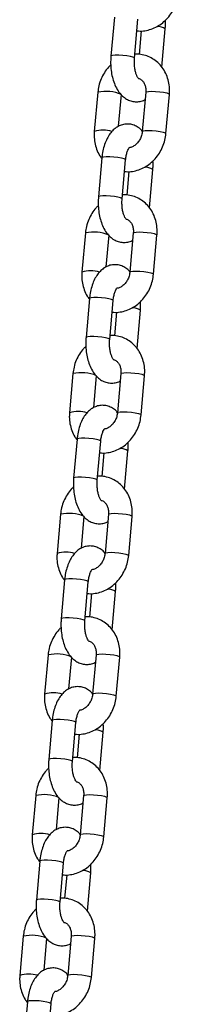
# Model space of a CAD drawing. Units: millimetres. Extents: x 0 to 4208, y 0 to 2976.
# Drawn here: x 1468 to 1476, y 1091 to 1140 of the extents above; entities that cross this region are included whole.
import ezdxf

# ---------------------------------------------------------------- set-up
doc = ezdxf.new("R2010")
doc.units = ezdxf.units.MM
doc.header["$LTSCALE"] = 100

msp = doc.modelspace()

# ---------------------------------------------------------------- linework, layer by layer
at = {"color": 7, "linetype": 'Continuous', "lineweight": 25}
for p, q in [((1472.9140245, 1140.4049309), (1472.73959, 1138.4355933)), ((1473.9349102, 1138.3297176), (1474.1093447, 1140.2990551)), ((1474.2745454, 1139.7131233), (1474.1695435, 1138.5276689)), ((1475.3166134, 1137.877055), (1475.487881, 1139.8106386)), ((1472.076875, 1136.615915), (1471.9024405, 1134.6465774)), ((1473.1302553, 1134.9075603), (1473.2721952, 1136.5100392)), ((1474.5017461, 1136.615915), (1474.3273117, 1134.6465774)), ((1475.5226318, 1134.5407017), (1475.6970663, 1136.5100392)), ((1472.2860604, 1133.3153156), (1472.1116259, 1131.3459781)), ((1473.3069461, 1131.2401023), (1473.4813805, 1133.2094399)), ((1473.6465813, 1132.6235081), (1473.5415794, 1131.4380536)), ((1474.6886493, 1130.7874397), (1474.8599168, 1132.7210234)), ((1471.4489109, 1129.5262997), (1471.2744764, 1127.5569622)), ((1473.873782, 1129.5262997), (1473.6993475, 1127.5569622)), ((1472.5022911, 1127.817945), (1472.6442311, 1129.420424)), ((1474.8946677, 1127.4510864), (1475.0691022, 1129.420424)), ((1471.6580962, 1126.2257004), (1471.4836617, 1124.2563628)), ((1472.6789819, 1124.1504871), (1472.8534164, 1126.1198247)), ((1474.0606851, 1123.6978245), (1474.2319527, 1125.6314081)), ((1473.0186171, 1125.5338929), (1472.9136152, 1124.3484384)), ((1470.8209467, 1122.4366845), (1470.6465123, 1120.4673469)), ((1471.874327, 1120.7283298), (1472.0162669, 1122.3308088)), ((1473.2458179, 1122.4366845), (1473.0713834, 1120.4673469)), ((1474.2667036, 1120.3614712), (1474.4411381, 1122.3308088)), ((1471.0301321, 1119.1360852), (1470.8556976, 1117.1667476)), ((1472.0510178, 1117.0608719), (1472.2254523, 1119.0302094)), ((1472.390653, 1118.4442776), (1472.2856511, 1117.2588232)), ((1473.432721, 1116.6082093), (1473.6039886, 1118.5417929)), ((1470.1929826, 1115.3470693), (1470.0185481, 1113.3777317)), ((1471.2463629, 1113.6387146), (1471.3883028, 1115.2411935)), ((1472.6178537, 1115.3470693), (1472.4434193, 1113.3777317)), ((1473.6387394, 1113.271856), (1473.8131739, 1115.2411935)), ((1470.402168, 1112.0464699), (1470.2277335, 1110.0771324)), ((1471.4230537, 1109.9712566), (1471.5974881, 1111.9405942)), ((1471.7626889, 1111.3546624), (1471.657687, 1110.1692079)), ((1472.8047569, 1109.518594), (1472.9760244, 1111.4521776)), ((1469.5650185, 1108.257454), (1469.390584, 1106.2881165)), ((1471.9898896, 1108.257454), (1471.8154551, 1106.2881165)), ((1470.6183988, 1106.5490993), (1470.7603387, 1108.1515783)), ((1473.0107753, 1106.1822407), (1473.1852098, 1108.1515783)), ((1469.7742038, 1104.9568547), (1469.5997694, 1102.9875171)), ((1470.7950895, 1102.8816414), (1470.969524, 1104.850979)), ((1471.1347247, 1104.2650471), (1471.0297229, 1103.0795927)), ((1472.1767927, 1102.4289788), (1472.3480603, 1104.3625624)), ((1468.9370544, 1101.1678388), (1468.7626199, 1099.1985012)), ((1469.9904346, 1099.4594841), (1470.1323745, 1101.0619631)), ((1471.3619255, 1101.1678388), (1471.187491, 1099.1985012)), ((1472.3828112, 1099.0926255), (1472.5572457, 1101.0619631)), ((1469.1462397, 1097.8672394), (1468.9718052, 1095.8979019)), ((1470.1671254, 1095.7920261), (1470.3415599, 1097.7613637)), ((1471.5488286, 1095.3393636), (1471.7200962, 1097.2729472)), ((1470.5067606, 1097.1754319), (1470.4017587, 1095.9899774)), ((1468.3090902, 1094.0782236), (1468.1346557, 1092.108886)), ((1469.3624705, 1092.3698688), (1469.5044104, 1093.9723478)), ((1470.7339614, 1094.0782236), (1470.5595269, 1092.108886)), ((1471.7548471, 1092.0030103), (1471.9292815, 1093.9723478)), ((1468.5182756, 1090.7776242), (1468.3438411, 1088.8082866)), ((1469.5391613, 1088.7024109), (1469.7135958, 1090.6717485))]:
    msp.add_line(p, q, dxfattribs=at)
at = {"color": 8, "linetype": 'Continuous', "lineweight": 25, "flags": 128}
for points in [[(1473.9349102, 1138.3297176), (1473.9265617, 1138.3468594), (1473.8568653, 1138.3826554), (1473.7244957, 1138.4184515), (1473.5454186, 1138.44993), (1473.3412333, 1138.4732943), (1473.1365675, 1138.4857261), (1472.956107, 1138.4857261), (1472.821618, 1138.4732943), (1472.7493219, 1138.44993), (1472.7395926, 1138.4356222)], [(1474.5017461, 1136.615915), (1474.539114, 1136.6431518), (1474.6441015, 1136.661326), (1474.8040056, 1136.6676378), (1474.9995393, 1136.661326), (1475.2071184, 1136.6431518), (1475.4017059, 1136.6153075), (1475.5598316, 1136.5811512), (1475.6624231, 1136.544803), (1475.6971065, 1136.5106468), (1475.6970663, 1136.5100392)], [(1474.3273117, 1134.6465774), (1474.3646795, 1134.6738143), (1474.4696671, 1134.6919884), (1474.6295711, 1134.6983002), (1474.8251048, 1134.6919884), (1475.032684, 1134.6738143), (1475.2272714, 1134.6459699), (1475.3853971, 1134.6118137), (1475.4879886, 1134.5754654), (1475.5226721, 1134.5413092), (1475.5226343, 1134.54073)], [(1473.4813805, 1133.2094399), (1473.473032, 1133.2265817), (1473.4033357, 1133.2623778), (1473.2709661, 1133.2981738), (1473.0918889, 1133.3296524), (1472.8877036, 1133.3530166), (1472.6830378, 1133.3654484), (1472.5025774, 1133.3654484), (1472.3680884, 1133.3530166), (1472.2957922, 1133.3296524), (1472.2860604, 1133.3153156)], [(1473.3069461, 1131.2401023), (1473.2985975, 1131.2572441), (1473.2289012, 1131.2930402), (1473.0965316, 1131.3288363), (1472.9174545, 1131.3603148), (1472.7132691, 1131.383679), (1472.5086034, 1131.3961109), (1472.3281429, 1131.3961109), (1472.1936539, 1131.383679), (1472.1213577, 1131.3603148), (1472.1116285, 1131.346007)], [(1473.873782, 1129.5262997), (1473.9111498, 1129.5535366), (1474.0161374, 1129.5717107), (1474.1760415, 1129.5780226), (1474.3715752, 1129.5717107), (1474.5791543, 1129.5535366), (1474.7737418, 1129.5256922), (1474.9318674, 1129.491536), (1475.034459, 1129.4551877), (1475.0691424, 1129.4210315), (1475.0691022, 1129.420424)], [(1473.6993475, 1127.5569622), (1473.7367154, 1127.584199), (1473.8417029, 1127.6023732), (1474.001607, 1127.608685), (1474.1971407, 1127.6023732), (1474.4047198, 1127.584199), (1474.5993073, 1127.5563547), (1474.7574329, 1127.5221984), (1474.8600245, 1127.4858502), (1474.8947079, 1127.451694), (1474.8946702, 1127.4511147)], [(1472.8534164, 1126.1198247), (1472.8450679, 1126.1369665), (1472.7753716, 1126.1727625), (1472.643002, 1126.2085586), (1472.4639248, 1126.2400371), (1472.2597395, 1126.2634013), (1472.0550737, 1126.2758332), (1471.8746132, 1126.2758332), (1471.7401242, 1126.2634013), (1471.6678281, 1126.2400371), (1471.6580962, 1126.2257004)], [(1472.6789819, 1124.1504871), (1472.6706334, 1124.1676289), (1472.6009371, 1124.203425), (1472.4685675, 1124.239221), (1472.2894903, 1124.2706996), (1472.085305, 1124.2940638), (1471.8806392, 1124.3064956), (1471.7001788, 1124.3064956), (1471.5656898, 1124.2940638), (1471.4933936, 1124.2706996), (1471.4836643, 1124.2563918)], [(1473.2458179, 1122.4366845), (1473.2831857, 1122.4639214), (1473.3881733, 1122.4820955), (1473.5480773, 1122.4884073), (1473.743611, 1122.4820955), (1473.9511902, 1122.4639214), (1474.1457776, 1122.436077), (1474.3039033, 1122.4019208), (1474.4064949, 1122.3655725), (1474.4411783, 1122.3314163), (1474.4411381, 1122.3308088)], [(1473.0713834, 1120.4673469), (1473.1087512, 1120.4945838), (1473.2137388, 1120.5127579), (1473.3736428, 1120.5190698), (1473.5691766, 1120.5127579), (1473.7767557, 1120.4945838), (1473.9713432, 1120.4667394), (1474.1294688, 1120.4325832), (1474.2320604, 1120.3962349), (1474.2667438, 1120.3620787), (1474.266706, 1120.3614995)], [(1472.2254523, 1119.0302094), (1472.2171038, 1119.0473512), (1472.1474074, 1119.0831473), (1472.0150378, 1119.1189434), (1471.8359607, 1119.1504219), (1471.6317754, 1119.1737861), (1471.4271096, 1119.1862179), (1471.2466491, 1119.1862179), (1471.1121601, 1119.1737861), (1471.0398639, 1119.1504219), (1471.0301321, 1119.1360852)], [(1472.0510178, 1117.0608719), (1472.0426693, 1117.0780137), (1471.9729729, 1117.1138097), (1471.8406033, 1117.1496058), (1471.6615262, 1117.1810843), (1471.4573409, 1117.2044485), (1471.2526751, 1117.2168804), (1471.0722146, 1117.2168804), (1470.9377256, 1117.2044485), (1470.8654295, 1117.1810843), (1470.8557002, 1117.1667765)], [(1472.6178537, 1115.3470693), (1472.6552216, 1115.3743061), (1472.7602092, 1115.3924803), (1472.9201132, 1115.3987921), (1473.1156469, 1115.3924803), (1473.3232261, 1115.3743061), (1473.5178135, 1115.3464617), (1473.6759392, 1115.3123055), (1473.7785307, 1115.2759573), (1473.8132141, 1115.2418011), (1473.8131739, 1115.2411935)], [(1472.4434193, 1113.3777317), (1472.4807871, 1113.4049686), (1472.5857747, 1113.4231427), (1472.7456787, 1113.4294545), (1472.9412124, 1113.4231427), (1473.1487916, 1113.4049686), (1473.343379, 1113.3771242), (1473.5015047, 1113.342968), (1473.6040963, 1113.3066197), (1473.6387797, 1113.2724635), (1473.6387419, 1113.2718843)], [(1471.5974881, 1111.9405942), (1471.5891396, 1111.957736), (1471.5194433, 1111.9935321), (1471.3870737, 1112.0293281), (1471.2079966, 1112.0608066), (1471.0038112, 1112.0841709), (1470.7991455, 1112.0966027), (1470.618685, 1112.0966027), (1470.484196, 1112.0841709), (1470.4118998, 1112.0608066), (1470.402168, 1112.0464699)], [(1471.4230537, 1109.9712566), (1471.4147051, 1109.9883984), (1471.3450088, 1110.0241945), (1471.2126392, 1110.0599906), (1471.0335621, 1110.0914691), (1470.8293767, 1110.1148333), (1470.624711, 1110.1272651), (1470.4442505, 1110.1272651), (1470.3097615, 1110.1148333), (1470.2374653, 1110.0914691), (1470.2277361, 1110.0771613)], [(1471.9898896, 1108.257454), (1472.0272574, 1108.2846909), (1472.132245, 1108.302865), (1472.2921491, 1108.3091769), (1472.4876828, 1108.302865), (1472.6952619, 1108.2846909), (1472.8898494, 1108.2568465), (1473.047975, 1108.2226903), (1473.1505666, 1108.186342), (1473.18525, 1108.1521858), (1473.1852098, 1108.1515783)], [(1471.8154551, 1106.2881165), (1471.852823, 1106.3153533), (1471.9578105, 1106.3335275), (1472.1177146, 1106.3398393), (1472.3132483, 1106.3335275), (1472.5208274, 1106.3153533), (1472.7154149, 1106.2875089), (1472.8735406, 1106.2533527), (1472.9761321, 1106.2170045), (1473.0108155, 1106.1828483), (1473.0107778, 1106.182269)], [(1470.969524, 1104.850979), (1470.9611755, 1104.8681208), (1470.8914792, 1104.9039168), (1470.7591096, 1104.9397129), (1470.5800324, 1104.9711914), (1470.3758471, 1104.9945556), (1470.1711813, 1105.0069875), (1469.9907208, 1105.0069875), (1469.8562318, 1104.9945556), (1469.7839357, 1104.9711914), (1469.7742038, 1104.9568547)], [(1470.7950895, 1102.8816414), (1470.786741, 1102.8987832), (1470.7170447, 1102.9345793), (1470.5846751, 1102.9703753), (1470.4055979, 1103.0018538), (1470.2014126, 1103.0252181), (1469.9967468, 1103.0376499), (1469.8162864, 1103.0376499), (1469.6817974, 1103.0252181), (1469.6095012, 1103.0018538), (1469.5997719, 1102.9875461)], [(1471.3619255, 1101.1678388), (1471.3992933, 1101.1950757), (1471.5042809, 1101.2132498), (1471.6641849, 1101.2195616), (1471.8597187, 1101.2132498), (1472.0672978, 1101.1950757), (1472.2618853, 1101.1672313), (1472.4200109, 1101.1330751), (1472.5226025, 1101.0967268), (1472.5572859, 1101.0625706), (1472.5572457, 1101.0619631)], [(1471.187491, 1099.1985012), (1471.2248588, 1099.2257381), (1471.3298464, 1099.2439122), (1471.4897505, 1099.250224), (1471.6852842, 1099.2439122), (1471.8928633, 1099.2257381), (1472.0874508, 1099.1978937), (1472.2455764, 1099.1637375), (1472.348168, 1099.1273892), (1472.3828514, 1099.093233), (1472.3828137, 1099.0926538)], [(1470.3415599, 1097.7613637), (1470.3332114, 1097.7785055), (1470.263515, 1097.8143016), (1470.1311454, 1097.8500976), (1469.9520683, 1097.8815762), (1469.747883, 1097.9049404), (1469.5432172, 1097.9173722), (1469.3627567, 1097.9173722), (1469.2282677, 1097.9049404), (1469.1559716, 1097.8815762), (1469.1462397, 1097.8672394)], [(1470.1671254, 1095.7920261), (1470.1587769, 1095.809168), (1470.0890806, 1095.844964), (1469.956711, 1095.8807601), (1469.7776338, 1095.9122386), (1469.5734485, 1095.9356028), (1469.3687827, 1095.9480347), (1469.1883222, 1095.9480347), (1469.0538332, 1095.9356028), (1468.9815371, 1095.9122386), (1468.9718078, 1095.8979308)], [(1470.7339614, 1094.0782236), (1470.7713292, 1094.1054604), (1470.8763168, 1094.1236346), (1471.0362208, 1094.1299464), (1471.2317545, 1094.1236346), (1471.4393337, 1094.1054604), (1471.6339211, 1094.077616), (1471.7920468, 1094.0434598), (1471.8946383, 1094.0071116), (1471.9293218, 1093.9729553), (1471.9292815, 1093.9723478)], [(1470.5595269, 1092.108886), (1470.5968947, 1092.1361229), (1470.7018823, 1092.154297), (1470.8617863, 1092.1606088), (1471.05732, 1092.154297), (1471.2648992, 1092.1361229), (1471.4594866, 1092.1082785), (1471.6176123, 1092.0741223), (1471.7202039, 1092.037774), (1471.7548873, 1092.0036178), (1471.7548495, 1092.0030385)], [(1469.7135958, 1090.6717485), (1469.7052472, 1090.6888903), (1469.6355509, 1090.7246863), (1469.5031813, 1090.7604824), (1469.3241042, 1090.7919609), (1469.1199188, 1090.8153252), (1468.9152531, 1090.827757), (1468.7347926, 1090.827757), (1468.6003036, 1090.8153252), (1468.5280074, 1090.7919609), (1468.5182756, 1090.7776242)]]:
    msp.add_lwpolyline(points, dxfattribs=at)
at = {"color": 8, "linetype": 'Continuous', "lineweight": 25}
for centre, radius, start, end in [((1475.0885578, 1139.2238705), 0.7097575, 55.7628795, 90.76918775), ((1472.5085754, 1134.6897624), 1.9739612, 67.24158655, 102.63247737), ((1472.3501772, 1133.0657057), 1.6430531, 74.24565033, 105.81325697), ((1474.4605937, 1132.1342553), 0.7097575, 55.7628795, 90.76918775), ((1471.8806113, 1127.6001471), 1.9739612, 67.24158655, 102.63247737), ((1471.7222131, 1125.9760905), 1.6430531, 74.24565033, 105.81325697), ((1473.8326296, 1125.04464), 0.7097575, 55.7628795, 90.76918775), ((1471.2526472, 1120.5105319), 1.9739612, 67.24158655, 102.63247737), ((1471.0942489, 1118.8864753), 1.6430531, 74.24565033, 105.81325697), ((1473.2046654, 1117.9550248), 0.7097575, 55.7628795, 90.76918775), ((1470.624683, 1113.4209167), 1.9739612, 67.24158655, 102.63247737), ((1470.4662848, 1111.79686), 1.6430531, 74.24565033, 105.81325697), ((1472.5767013, 1110.8654096), 0.7097575, 55.7628795, 90.76918775), ((1469.9967189, 1106.3313014), 1.9739612, 67.24158655, 102.63247737), ((1469.8383207, 1104.7072448), 1.6430531, 74.24565033, 105.81325697), ((1471.9487372, 1103.7757943), 0.7097575, 55.7628795, 90.76918775), ((1469.3687548, 1099.2416862), 1.9739612, 67.24158655, 102.63247737), ((1469.2103566, 1097.6176295), 1.6430531, 74.24565033, 105.81325697), ((1471.320773, 1096.6861791), 0.7097575, 55.7628795, 90.76918775), ((1468.7407907, 1092.152071), 1.9739612, 67.24158655, 102.63247737), ((1468.5823924, 1090.5280143), 1.6430531, 74.24565033, 105.81325697)]:
    msp.add_arc(centre, radius, start, end, dxfattribs=at)
at = {"color": 7, "linetype": 'Continuous', "lineweight": 25}
for points, knots in [([(1474.0579275, 1139.718563), (1474.0854153, 1139.7140618), (1474.2178685, 1139.692372), (1474.4625038, 1139.7152498), (1474.7792396, 1139.7882743), (1475.0828897, 1139.9246665), (1475.3640479, 1140.1146206), (1475.6144002, 1140.3547339), (1475.8261758, 1140.637696), (1475.9908446, 1140.9552017), (1476.1051268, 1141.2898396), (1476.1357623, 1141.519241), (1476.150596, 1141.6303169)], [0, 0, 0, 0, 0.0276954363, 0.133453675, 0.23957253, 0.3465219777, 0.4545377736, 0.5636207056, 0.673615722, 0.7843215725, 0.895568757, 1, 1, 1, 1]), ([(1475.487881, 1139.8106386), (1475.4927211, 1139.8732408), (1475.5040721, 1140.0200544), (1475.4978123, 1140.1679428), (1475.4942217, 1140.2527707)], [0, 0, 0, 0, 0.42640627011, 1, 1, 1, 1]), ([(1475.6970663, 1136.5100392), (1475.7012518, 1136.5805994), (1475.7125041, 1136.7702937), (1475.6816096, 1137.0772662), (1475.589556, 1137.416688), (1475.439524, 1137.728794), (1475.2378249, 1138.0020215), (1474.9918728, 1138.2263684), (1474.7113005, 1138.3959222), (1474.4065169, 1138.5014612), (1474.1493926, 1138.5476025), (1473.9976293, 1138.5364065), (1473.9529256, 1138.5331086)], [0, 0, 0, 0, 0.067132632, 0.1804798069, 0.2939910425, 0.4070275347, 0.5191321154, 0.6299413049, 0.7393478838, 0.8475714873, 0.9551002959, 1, 1, 1, 1]), ([(1472.7332493, 1137.9934612), (1472.6948644, 1137.9583097), (1472.5708979, 1137.8447854), (1472.4026332, 1137.6069347), (1472.2362658, 1137.2914616), (1472.122428, 1136.9562919), (1472.091736, 1136.7269581), (1472.076875, 1136.615915)], [0, 0, 0, 0, 0.1015713901, 0.3280318821, 0.5559558569, 0.7849943438, 1, 1, 1, 1]), ([(1472.73959, 1138.4355933), (1472.7351211, 1138.3730241), (1472.7223546, 1138.1942799), (1472.7294256, 1137.8947442), (1472.7725949, 1137.5473226), (1472.8537024, 1137.2137328), (1472.9745816, 1136.901311), (1473.130941, 1136.6347518), (1473.3160855, 1136.4236519), (1473.5179253, 1136.2715608), (1473.7380914, 1136.1732512), (1473.976745, 1136.1287195), (1474.2168448, 1136.1503067), (1474.3862211, 1136.1966575), (1474.4610147, 1136.2438583), (1474.4692516, 1136.2490564)], [0, 0, 0, 0, 0.04982368525, 0.14233367473, 0.23535351505, 0.32958679963, 0.42621353749, 0.52634840279, 0.61179379836, 0.6907095859, 0.76546316896, 0.83836295658, 0.91595908677, 0.99074479859, 1, 1, 1, 1]), ([(1474.1360583, 1137.3114842), (1474.1370297, 1137.3106557), (1474.1398665, 1137.3082363), (1474.1012727, 1137.352009), (1474.0479247, 1137.452559), (1473.9925455, 1137.6055385), (1473.9490231, 1137.8012555), (1473.9251838, 1138.0273095), (1473.9253485, 1138.2085744), (1473.933199, 1138.3080375), (1473.9349102, 1138.3297176)], [0, 0, 0, 0, 0.06958865018, 0.20321737666, 0.33949952687, 0.48296755664, 0.63480388488, 0.79306012454, 0.95489318919, 1, 1, 1, 1]), ([(1474.1360583, 1137.3114842), (1474.1513481, 1137.315235), (1474.2133591, 1137.3033212), (1474.3011063, 1137.2372051), (1474.4057614, 1137.1133599), (1474.4770178, 1136.9510871), (1474.5093612, 1136.7788688), (1474.5038516, 1136.6609707), (1474.5017461, 1136.615915)], [0, 0, 0, 0, 0.04619178016, 0.29266004236, 0.49075414103, 0.67806004948, 0.87696807462, 1, 1, 1, 1]), ([(1474.3273117, 1134.6465774), (1474.3106591, 1134.6888269), (1474.2380012, 1134.7745308), (1474.0802104, 1134.8834842), (1473.8616538, 1134.983945), (1473.6231033, 1135.0270613), (1473.3809422, 1135.0092026), (1473.1509243, 1134.9309462), (1472.9463942, 1134.8035559), (1472.7652505, 1134.6306405), (1472.6060383, 1134.4102175), (1472.4714619, 1134.1411034), (1472.3682948, 1133.8300522), (1472.3104043, 1133.5477174), (1472.2920995, 1133.3729684), (1472.2860604, 1133.3153156)], [0, 0, 0, 0, 0.0277538078, 0.1092050014, 0.1863602672, 0.2616021788, 0.3416913171, 0.4188797439, 0.4959972449, 0.5765981534, 0.6635408071, 0.7574382295, 0.855127533, 0.9522039831, 1, 1, 1, 1]), ([(1471.9024405, 1134.6465774), (1471.8982698, 1134.5760296), (1471.887057, 1134.3863686), (1471.9174962, 1134.0790131), (1472.0114288, 1133.7411717), (1472.1339116, 1133.4690115), (1472.243529, 1133.3296187), (1472.2828934, 1133.2795617)], [0, 0, 0, 0, 0.1427246901, 0.3837019904, 0.6250280854, 0.8653448709, 1, 1, 1, 1]), ([(1473.4299633, 1132.6289478), (1473.4574511, 1132.6244465), (1473.5899043, 1132.6027567), (1473.8345397, 1132.6256346), (1474.1512755, 1132.6986591), (1474.4549255, 1132.8350512), (1474.7360838, 1133.0250054), (1474.9864361, 1133.2651186), (1475.1982117, 1133.5480807), (1475.3628805, 1133.8655865), (1475.4771627, 1134.2002243), (1475.5077982, 1134.4296258), (1475.5226318, 1134.5407017)], [0, 0, 0, 0, 0.0276954363, 0.133453675, 0.23957253, 0.3465219777, 0.4545377736, 0.5636207056, 0.673615722, 0.7843215725, 0.895568757, 1, 1, 1, 1]), ([(1474.3273117, 1134.6465774), (1474.3235455, 1134.6146951), (1474.3114576, 1134.5123648), (1474.2586364, 1134.3392742), (1474.1546052, 1134.1486132), (1474.01823, 1133.9920522), (1473.8660075, 1133.8851792), (1473.751444, 1133.8332774), (1473.6972602, 1133.8288325), (1473.6892567, 1133.8281759)], [0, 0, 0, 0, 0.08022946, 0.2575062834, 0.4346806499, 0.6113615762, 0.7885618806, 0.9687683646, 1, 1, 1, 1]), ([(1473.4813805, 1133.2094399), (1473.485549, 1133.2487359), (1473.4977527, 1133.3637807), (1473.5349145, 1133.5379722), (1473.5942042, 1133.7049179), (1473.6512245, 1133.8113333), (1473.6903523, 1133.8511197), (1473.6836978, 1133.8465126), (1473.6820141, 1133.8453469)], [0, 0, 0, 0, 0.1122526428, 0.3286361434, 0.5389113306, 0.740107422, 0.934242672, 1, 1, 1, 1]), ([(1474.8599168, 1132.7210234), (1474.864757, 1132.7836256), (1474.876108, 1132.9304391), (1474.8698482, 1133.0783276), (1474.8662576, 1133.1631555)], [0, 0, 0, 0, 0.42640627011, 1, 1, 1, 1]), ([(1472.1116259, 1131.3459781), (1472.107157, 1131.2834089), (1472.0943905, 1131.1046646), (1472.1014614, 1130.805129), (1472.1446308, 1130.4577073), (1472.2257383, 1130.1241176), (1472.3466175, 1129.8116958), (1472.5029768, 1129.5451365), (1472.6881214, 1129.3340367), (1472.8899612, 1129.1819456), (1473.1101273, 1129.083636), (1473.3487808, 1129.0391043), (1473.5888806, 1129.0606915), (1473.758257, 1129.1070422), (1473.8330506, 1129.154243), (1473.8412874, 1129.1594411)], [0, 0, 0, 0, 0.04982368525, 0.14233367473, 0.23535351505, 0.32958679963, 0.42621353749, 0.52634840279, 0.61179379836, 0.6907095859, 0.76546316896, 0.83836295658, 0.91595908677, 0.99074479859, 1, 1, 1, 1]), ([(1473.5080941, 1130.221869), (1473.5090656, 1130.2210405), (1473.5119024, 1130.2186211), (1473.4733086, 1130.2623938), (1473.4199606, 1130.3629438), (1473.3645814, 1130.5159233), (1473.321059, 1130.7116403), (1473.2972196, 1130.9376942), (1473.2973843, 1131.1189591), (1473.3052349, 1131.2184223), (1473.3069461, 1131.2401023)], [0, 0, 0, 0, 0.06958865018, 0.20321737666, 0.33949952687, 0.48296755664, 0.63480388488, 0.79306012454, 0.95489318919, 1, 1, 1, 1]), ([(1475.0691022, 1129.420424), (1475.0732877, 1129.4909841), (1475.0845399, 1129.6806785), (1475.0536454, 1129.987651), (1474.9615919, 1130.3270727), (1474.8115599, 1130.6391788), (1474.6098608, 1130.9124062), (1474.3639086, 1131.1367532), (1474.0833364, 1131.306307), (1473.7785528, 1131.411846), (1473.5214285, 1131.4579872), (1473.3696652, 1131.4467913), (1473.3249615, 1131.4434933)], [0, 0, 0, 0, 0.067132632, 0.1804798069, 0.2939910425, 0.4070275347, 0.5191321154, 0.6299413049, 0.7393478838, 0.8475714873, 0.9551002959, 1, 1, 1, 1]), ([(1472.1052851, 1130.9038459), (1472.0669003, 1130.8686944), (1471.9429337, 1130.7551702), (1471.7746691, 1130.5173194), (1471.6083017, 1130.2018463), (1471.4944639, 1129.8666767), (1471.4637719, 1129.6373429), (1471.4489109, 1129.5262997)], [0, 0, 0, 0, 0.1015713901, 0.3280318821, 0.5559558569, 0.7849943438, 1, 1, 1, 1]), ([(1473.5080941, 1130.221869), (1473.523384, 1130.2256198), (1473.585395, 1130.213706), (1473.6731422, 1130.1475899), (1473.7777973, 1130.0237447), (1473.8490536, 1129.8614719), (1473.881397, 1129.6892536), (1473.8758875, 1129.5713554), (1473.873782, 1129.5262997)], [0, 0, 0, 0, 0.04619178016, 0.29266004236, 0.49075414103, 0.67806004948, 0.87696807462, 1, 1, 1, 1]), ([(1471.2744764, 1127.5569622), (1471.2703056, 1127.4864144), (1471.2590929, 1127.2967533), (1471.2895321, 1126.9893979), (1471.3834646, 1126.6515564), (1471.5059475, 1126.3793963), (1471.6155649, 1126.2400034), (1471.6549293, 1126.1899464)], [0, 0, 0, 0, 0.1427246901, 0.3837019904, 0.6250280854, 0.8653448709, 1, 1, 1, 1]), ([(1473.6993475, 1127.5569622), (1473.6826949, 1127.5992117), (1473.6100371, 1127.6849156), (1473.4522463, 1127.793869), (1473.2336897, 1127.8943297), (1472.9951391, 1127.9374461), (1472.7529781, 1127.9195874), (1472.5229601, 1127.841331), (1472.3184301, 1127.7139407), (1472.1372864, 1127.5410253), (1471.9780742, 1127.3206023), (1471.8434978, 1127.0514882), (1471.7403307, 1126.740437), (1471.6824402, 1126.4581022), (1471.6641353, 1126.2833532), (1471.6580962, 1126.2257004)], [0, 0, 0, 0, 0.0277538078, 0.1092050014, 0.1863602672, 0.2616021788, 0.3416913171, 0.4188797439, 0.4959972449, 0.5765981534, 0.6635408071, 0.7574382295, 0.855127533, 0.9522039831, 1, 1, 1, 1]), ([(1473.6993475, 1127.5569622), (1473.6955814, 1127.5250798), (1473.6834935, 1127.4227495), (1473.6306723, 1127.249659), (1473.5266411, 1127.058998), (1473.3902659, 1126.902437), (1473.2380434, 1126.795564), (1473.1234799, 1126.7436621), (1473.0692961, 1126.7392172), (1473.0612926, 1126.7385607)], [0, 0, 0, 0, 0.08022946, 0.2575062834, 0.4346806499, 0.6113615762, 0.7885618806, 0.9687683646, 1, 1, 1, 1]), ([(1472.8019992, 1125.5393326), (1472.829487, 1125.5348313), (1472.9619402, 1125.5131415), (1473.2065756, 1125.5360194), (1473.5233113, 1125.6090438), (1473.8269614, 1125.745436), (1474.1081197, 1125.9353901), (1474.3584719, 1126.1755034), (1474.5702476, 1126.4584655), (1474.7349163, 1126.7759713), (1474.8491986, 1127.1106091), (1474.879834, 1127.3400105), (1474.8946677, 1127.4510864)], [0, 0, 0, 0, 0.0276954363, 0.133453675, 0.23957253, 0.3465219777, 0.4545377736, 0.5636207056, 0.673615722, 0.7843215725, 0.895568757, 1, 1, 1, 1]), ([(1472.8534164, 1126.1198247), (1472.8575849, 1126.1591207), (1472.8697886, 1126.2741655), (1472.9069503, 1126.4483569), (1472.9662401, 1126.6153027), (1473.0232603, 1126.7217181), (1473.0623882, 1126.7615045), (1473.0557337, 1126.7568974), (1473.0540499, 1126.7557317)], [0, 0, 0, 0, 0.1122526428, 0.3286361434, 0.5389113306, 0.740107422, 0.934242672, 1, 1, 1, 1]), ([(1474.2319527, 1125.6314081), (1474.2367928, 1125.6940103), (1474.2481438, 1125.8408239), (1474.241884, 1125.9887124), (1474.2382934, 1126.0735402)], [0, 0, 0, 0, 0.4264062701, 1, 1, 1, 1]), ([(1471.4836617, 1124.2563628), (1471.4791928, 1124.1937937), (1471.4664263, 1124.0150494), (1471.4734973, 1123.7155137), (1471.5166666, 1123.3680921), (1471.5977742, 1123.0345024), (1471.7186533, 1122.7220805), (1471.8750127, 1122.4555213), (1472.0601573, 1122.2444215), (1472.2619971, 1122.0923303), (1472.4821632, 1121.9940207), (1472.7208167, 1121.949489), (1472.9609165, 1121.9710763), (1473.1302929, 1122.017427), (1473.2050865, 1122.0646278), (1473.2133233, 1122.0698259)], [0, 0, 0, 0, 0.0498236852, 0.1423336747, 0.235353515, 0.3295867996, 0.4262135375, 0.5263484028, 0.6117937984, 0.6907095859, 0.765463169, 0.8383629566, 0.9159590868, 0.9907447986, 1, 1, 1, 1]), ([(1472.88013, 1123.1322537), (1472.8811014, 1123.1314253), (1472.8839382, 1123.1290059), (1472.8453444, 1123.1727785), (1472.7919964, 1123.2733285), (1472.7366173, 1123.426308), (1472.6930949, 1123.622025), (1472.6692555, 1123.848079), (1472.6694202, 1124.0293439), (1472.6772707, 1124.1288071), (1472.6789819, 1124.1504871)], [0, 0, 0, 0, 0.06958865018, 0.20321737666, 0.33949952687, 0.48296755664, 0.63480388488, 0.79306012454, 0.95489318919, 1, 1, 1, 1]), ([(1474.4411381, 1122.3308088), (1474.4453235, 1122.4013689), (1474.4565758, 1122.5910633), (1474.4256813, 1122.8980358), (1474.3336278, 1123.2374575), (1474.1835957, 1123.5495635), (1473.9818966, 1123.822791), (1473.7359445, 1124.0471379), (1473.4553723, 1124.2166917), (1473.1505887, 1124.3222307), (1472.8934643, 1124.368372), (1472.7417011, 1124.357176), (1472.6969973, 1124.3538781)], [0, 0, 0, 0, 0.067132632, 0.1804798069, 0.2939910425, 0.4070275347, 0.5191321154, 0.6299413049, 0.7393478838, 0.8475714873, 0.9551002959, 1, 1, 1, 1]), ([(1471.477321, 1123.8142307), (1471.4389361, 1123.7790792), (1471.3149696, 1123.665555), (1471.146705, 1123.4277042), (1470.9803376, 1123.1122311), (1470.8664998, 1122.7770615), (1470.8358078, 1122.5477277), (1470.8209467, 1122.4366845)], [0, 0, 0, 0, 0.1015713901, 0.3280318821, 0.5559558569, 0.7849943438, 1, 1, 1, 1]), ([(1472.88013, 1123.1322537), (1472.8954199, 1123.1360046), (1472.9574309, 1123.1240907), (1473.045178, 1123.0579747), (1473.1498331, 1122.9341294), (1473.2210895, 1122.7718566), (1473.2534329, 1122.5996383), (1473.2479234, 1122.4817402), (1473.2458179, 1122.4366845)], [0, 0, 0, 0, 0.04619178016, 0.29266004236, 0.49075414103, 0.67806004948, 0.87696807462, 1, 1, 1, 1]), ([(1473.0713834, 1120.4673469), (1473.0547308, 1120.5095964), (1472.982073, 1120.5953003), (1472.8242821, 1120.7042538), (1472.6057255, 1120.8047145), (1472.367175, 1120.8478308), (1472.1250139, 1120.8299721), (1471.894996, 1120.7517157), (1471.690466, 1120.6243254), (1471.5093223, 1120.4514101), (1471.35011, 1120.230987), (1471.2155337, 1119.9618729), (1471.1123665, 1119.6508218), (1471.0544761, 1119.3684869), (1471.0361712, 1119.193738), (1471.0301321, 1119.1360852)], [0, 0, 0, 0, 0.0277538078, 0.1092050014, 0.1863602672, 0.2616021788, 0.3416913171, 0.4188797439, 0.4959972449, 0.5765981534, 0.6635408071, 0.7574382295, 0.855127533, 0.9522039831, 1, 1, 1, 1]), ([(1470.6465123, 1120.4673469), (1470.6423415, 1120.3967992), (1470.6311288, 1120.2071381), (1470.661568, 1119.8997827), (1470.7555005, 1119.5619412), (1470.8779833, 1119.2897811), (1470.9876008, 1119.1503882), (1471.0269652, 1119.1003312)], [0, 0, 0, 0, 0.1427246901, 0.3837019904, 0.6250280854, 0.8653448709, 1, 1, 1, 1]), ([(1472.1740351, 1118.4497173), (1472.2015229, 1118.4452161), (1472.3339761, 1118.4235262), (1472.5786114, 1118.4464041), (1472.8953472, 1118.5194286), (1473.1989973, 1118.6558208), (1473.4801555, 1118.8457749), (1473.7305078, 1119.0858882), (1473.9422834, 1119.3688503), (1474.1069522, 1119.686356), (1474.2212344, 1120.0209939), (1474.2518699, 1120.2503953), (1474.2667036, 1120.3614712)], [0, 0, 0, 0, 0.0276954363, 0.133453675, 0.23957253, 0.3465219777, 0.4545377736, 0.5636207056, 0.673615722, 0.7843215725, 0.895568757, 1, 1, 1, 1]), ([(1473.0713834, 1120.4673469), (1473.0676173, 1120.4354646), (1473.0555294, 1120.3331343), (1473.0027082, 1120.1600437), (1472.898677, 1119.9693827), (1472.7623018, 1119.8128217), (1472.6100793, 1119.7059488), (1472.4955158, 1119.6540469), (1472.441332, 1119.649602), (1472.4333285, 1119.6489454)], [0, 0, 0, 0, 0.08022946, 0.2575062834, 0.4346806499, 0.6113615762, 0.7885618806, 0.9687683646, 1, 1, 1, 1]), ([(1472.2254523, 1119.0302094), (1472.2296207, 1119.0695054), (1472.2418245, 1119.1845502), (1472.2789862, 1119.3587417), (1472.338276, 1119.5256874), (1472.3952962, 1119.6321028), (1472.4344241, 1119.6718892), (1472.4277695, 1119.6672821), (1472.4260858, 1119.6661165)], [0, 0, 0, 0, 0.1122526428, 0.3286361434, 0.5389113306, 0.740107422, 0.934242672, 1, 1, 1, 1]), ([(1473.6039886, 1118.5417929), (1473.6088287, 1118.6043951), (1473.6201797, 1118.7512087), (1473.6139199, 1118.8990971), (1473.6103293, 1118.983925)], [0, 0, 0, 0, 0.4264062701, 1, 1, 1, 1]), ([(1470.8556976, 1117.1667476), (1470.8512287, 1117.1041784), (1470.8384622, 1116.9254342), (1470.8455332, 1116.6258985), (1470.8887025, 1116.2784769), (1470.96981, 1115.9448871), (1471.0906892, 1115.6324653), (1471.2470486, 1115.3659061), (1471.4321931, 1115.1548062), (1471.634033, 1115.0027151), (1471.854199, 1114.9044055), (1472.0928526, 1114.8598738), (1472.3329524, 1114.881461), (1472.5023287, 1114.9278118), (1472.5771223, 1114.9750126), (1472.5853592, 1114.9802107)], [0, 0, 0, 0, 0.0498236852, 0.1423336747, 0.235353515, 0.3295867996, 0.4262135375, 0.5263484028, 0.6117937984, 0.6907095859, 0.765463169, 0.8383629566, 0.9159590868, 0.9907447986, 1, 1, 1, 1]), ([(1473.8131739, 1115.2411935), (1473.8173594, 1115.3117537), (1473.8286117, 1115.501448), (1473.7977172, 1115.8084205), (1473.7056636, 1116.1478423), (1473.5556316, 1116.4599483), (1473.3539325, 1116.7331757), (1473.1079804, 1116.9575227), (1472.8274081, 1117.1270765), (1472.5226245, 1117.2326155), (1472.2655002, 1117.2787568), (1472.1137369, 1117.2675608), (1472.0690332, 1117.2642629)], [0, 0, 0, 0, 0.067132632, 0.1804798069, 0.2939910425, 0.4070275347, 0.5191321154, 0.6299413049, 0.7393478838, 0.8475714873, 0.9551002959, 1, 1, 1, 1]), ([(1470.8493569, 1116.7246155), (1470.810972, 1116.689464), (1470.6870055, 1116.5759397), (1470.5187408, 1116.338089), (1470.3523735, 1116.0226159), (1470.2385356, 1115.6874462), (1470.2078436, 1115.4581124), (1470.1929826, 1115.3470693)], [0, 0, 0, 0, 0.1015713901, 0.3280318821, 0.5559558569, 0.7849943438, 1, 1, 1, 1]), ([(1472.2521659, 1116.0426385), (1472.2531373, 1116.04181), (1472.2559741, 1116.0393906), (1472.2173803, 1116.0831633), (1472.1640323, 1116.1837133), (1472.1086531, 1116.3366928), (1472.0651308, 1116.5324098), (1472.0412914, 1116.7584637), (1472.0414561, 1116.9397287), (1472.0493066, 1117.0391918), (1472.0510178, 1117.0608719)], [0, 0, 0, 0, 0.06958865018, 0.20321737666, 0.33949952687, 0.48296755664, 0.63480388488, 0.79306012454, 0.95489318919, 1, 1, 1, 1]), ([(1472.2521659, 1116.0426385), (1472.2674557, 1116.0463893), (1472.3294668, 1116.0344755), (1472.4172139, 1115.9683594), (1472.521869, 1115.8445142), (1472.5931254, 1115.6822414), (1472.6254688, 1115.5100231), (1472.6199593, 1115.392125), (1472.6178537, 1115.3470693)], [0, 0, 0, 0, 0.0461917802, 0.2926600424, 0.490754141, 0.6780600495, 0.8769680746, 1, 1, 1, 1]), ([(1472.4434193, 1113.3777317), (1472.4267667, 1113.4199812), (1472.3541088, 1113.5056851), (1472.196318, 1113.6146385), (1471.9777614, 1113.7150993), (1471.7392109, 1113.7582156), (1471.4970498, 1113.7403569), (1471.2670319, 1113.6621005), (1471.0625019, 1113.5347102), (1470.8813581, 1113.3617948), (1470.7221459, 1113.1413718), (1470.5875695, 1112.8722577), (1470.4844024, 1112.5612065), (1470.426512, 1112.2788717), (1470.4082071, 1112.1041227), (1470.402168, 1112.0464699)], [0, 0, 0, 0, 0.0277538078, 0.1092050014, 0.1863602672, 0.2616021788, 0.3416913171, 0.4188797439, 0.4959972449, 0.5765981534, 0.6635408071, 0.7574382295, 0.855127533, 0.9522039831, 1, 1, 1, 1]), ([(1470.0185481, 1113.3777317), (1470.0143774, 1113.3071839), (1470.0031646, 1113.1175229), (1470.0336039, 1112.8101674), (1470.1275364, 1112.472326), (1470.2500192, 1112.2001658), (1470.3596366, 1112.060773), (1470.3990011, 1112.010716)], [0, 0, 0, 0, 0.1427246901, 0.3837019904, 0.6250280854, 0.8653448709, 1, 1, 1, 1]), ([(1471.5460709, 1111.3601021), (1471.5735587, 1111.3556008), (1471.7060119, 1111.333911), (1471.9506473, 1111.3567889), (1472.2673831, 1111.4298133), (1472.5710332, 1111.5662055), (1472.8521914, 1111.7561597), (1473.1025437, 1111.9962729), (1473.3143193, 1112.279235), (1473.4789881, 1112.5967408), (1473.5932703, 1112.9313786), (1473.6239058, 1113.1607801), (1473.6387394, 1113.271856)], [0, 0, 0, 0, 0.0276954363, 0.133453675, 0.23957253, 0.3465219777, 0.4545377736, 0.5636207056, 0.673615722, 0.7843215725, 0.895568757, 1, 1, 1, 1]), ([(1472.4434193, 1113.3777317), (1472.4396531, 1113.3458493), (1472.4275652, 1113.243519), (1472.3747441, 1113.0704285), (1472.2707128, 1112.8797675), (1472.1343376, 1112.7232065), (1471.9821151, 1112.6163335), (1471.8675516, 1112.5644317), (1471.8133679, 1112.5599867), (1471.8053643, 1112.5593302)], [0, 0, 0, 0, 0.08022946, 0.2575062834, 0.4346806499, 0.6113615762, 0.7885618806, 0.9687683646, 1, 1, 1, 1]), ([(1471.5974881, 1111.9405942), (1471.6016566, 1111.9798902), (1471.6138604, 1112.094935), (1471.6510221, 1112.2691265), (1471.7103118, 1112.4360722), (1471.7673321, 1112.5424876), (1471.8064599, 1112.582274), (1471.7998054, 1112.5776669), (1471.7981217, 1112.5765012)], [0, 0, 0, 0, 0.1122526428, 0.3286361434, 0.5389113306, 0.740107422, 0.934242672, 1, 1, 1, 1]), ([(1472.9760244, 1111.4521776), (1472.9808646, 1111.5147799), (1472.9922156, 1111.6615934), (1472.9859558, 1111.8094819), (1472.9823652, 1111.8943098)], [0, 0, 0, 0, 0.4264062701, 1, 1, 1, 1]), ([(1473.1852098, 1108.1515783), (1473.1893953, 1108.2221384), (1473.2006476, 1108.4118328), (1473.169753, 1108.7188053), (1473.0776995, 1109.058227), (1472.9276675, 1109.370333), (1472.7259684, 1109.6435605), (1472.4800162, 1109.8679075), (1472.199444, 1110.0374612), (1471.8946604, 1110.1430003), (1471.6375361, 1110.1891415), (1471.4857728, 1110.1779455), (1471.4410691, 1110.1746476)], [0, 0, 0, 0, 0.067132632, 0.1804798069, 0.2939910425, 0.4070275347, 0.5191321154, 0.6299413049, 0.7393478838, 0.8475714873, 0.9551002959, 1, 1, 1, 1]), ([(1470.2277335, 1110.0771324), (1470.2232646, 1110.0145632), (1470.2104981, 1109.8358189), (1470.2175691, 1109.5362833), (1470.2607384, 1109.1888616), (1470.3418459, 1108.8552719), (1470.4627251, 1108.5428501), (1470.6190845, 1108.2762908), (1470.804229, 1108.065191), (1471.0060688, 1107.9130999), (1471.2262349, 1107.8147903), (1471.4648884, 1107.7702586), (1471.7049882, 1107.7918458), (1471.8743646, 1107.8381965), (1471.9491582, 1107.8853973), (1471.957395, 1107.8905954)], [0, 0, 0, 0, 0.0498236852, 0.1423336747, 0.235353515, 0.3295867996, 0.4262135375, 0.5263484028, 0.6117937984, 0.6907095859, 0.765463169, 0.8383629566, 0.9159590868, 0.9907447986, 1, 1, 1, 1]), ([(1471.6242018, 1108.9530233), (1471.6251732, 1108.9521948), (1471.62801, 1108.9497754), (1471.5894162, 1108.9935481), (1471.5360682, 1109.094098), (1471.480689, 1109.2470776), (1471.4371666, 1109.4427946), (1471.4133272, 1109.6688485), (1471.413492, 1109.8501134), (1471.4213425, 1109.9495766), (1471.4230537, 1109.9712566)], [0, 0, 0, 0, 0.06958865018, 0.20321737666, 0.33949952687, 0.48296755664, 0.63480388488, 0.79306012454, 0.95489318919, 1, 1, 1, 1]), ([(1470.2213927, 1109.6350002), (1470.1830079, 1109.5998487), (1470.0590413, 1109.4863245), (1469.8907767, 1109.2484737), (1469.7244093, 1108.9330006), (1469.6105715, 1108.597831), (1469.5798795, 1108.3684972), (1469.5650185, 1108.257454)], [0, 0, 0, 0, 0.1015713901, 0.3280318821, 0.5559558569, 0.7849943438, 1, 1, 1, 1]), ([(1471.6242018, 1108.9530233), (1471.6394916, 1108.9567741), (1471.7015026, 1108.9448603), (1471.7892498, 1108.8787442), (1471.8939049, 1108.7548989), (1471.9651613, 1108.5926262), (1471.9975046, 1108.4204079), (1471.9919951, 1108.3025097), (1471.9898896, 1108.257454)], [0, 0, 0, 0, 0.0461917802, 0.2926600424, 0.490754141, 0.6780600495, 0.8769680746, 1, 1, 1, 1]), ([(1469.390584, 1106.2881165), (1469.3864132, 1106.2175687), (1469.3752005, 1106.0279076), (1469.4056397, 1105.7205522), (1469.4995722, 1105.3827107), (1469.6220551, 1105.1105506), (1469.7316725, 1104.9711577), (1469.7710369, 1104.9211007)], [0, 0, 0, 0, 0.1427246901, 0.3837019904, 0.6250280854, 0.8653448709, 1, 1, 1, 1]), ([(1471.8154551, 1106.2881165), (1471.7988026, 1106.3303659), (1471.7261447, 1106.4160698), (1471.5683539, 1106.5250233), (1471.3497973, 1106.625484), (1471.1112468, 1106.6686004), (1470.8690857, 1106.6507416), (1470.6390677, 1106.5724852), (1470.4345377, 1106.4450949), (1470.253394, 1106.2721796), (1470.0941818, 1106.0517565), (1469.9596054, 1105.7826425), (1469.8564383, 1105.4715913), (1469.7985478, 1105.1892564), (1469.7802429, 1105.0145075), (1469.7742038, 1104.9568547)], [0, 0, 0, 0, 0.0277538078, 0.1092050014, 0.1863602672, 0.2616021788, 0.3416913171, 0.4188797439, 0.4959972449, 0.5765981534, 0.6635408071, 0.7574382295, 0.855127533, 0.9522039831, 1, 1, 1, 1]), ([(1471.8154551, 1106.2881165), (1471.811689, 1106.2562341), (1471.7996011, 1106.1539038), (1471.7467799, 1105.9808133), (1471.6427487, 1105.7901523), (1471.5063735, 1105.6335913), (1471.354151, 1105.5267183), (1471.2395875, 1105.4748164), (1471.1854037, 1105.4703715), (1471.1774002, 1105.4697149)], [0, 0, 0, 0, 0.08022946, 0.2575062834, 0.4346806499, 0.6113615762, 0.7885618806, 0.9687683646, 1, 1, 1, 1]), ([(1470.9181068, 1104.2704868), (1470.9455946, 1104.2659856), (1471.0780478, 1104.2442958), (1471.3226832, 1104.2671737), (1471.6394189, 1104.3401981), (1471.943069, 1104.4765903), (1472.2242273, 1104.6665444), (1472.4745796, 1104.9066577), (1472.6863552, 1105.1896198), (1472.851024, 1105.5071255), (1472.9653062, 1105.8417634), (1472.9959417, 1106.0711648), (1473.0107753, 1106.1822407)], [0, 0, 0, 0, 0.0276954363, 0.133453675, 0.23957253, 0.3465219777, 0.4545377736, 0.5636207056, 0.673615722, 0.7843215725, 0.895568757, 1, 1, 1, 1]), ([(1470.969524, 1104.850979), (1470.9736925, 1104.8902749), (1470.9858962, 1105.0053198), (1471.0230579, 1105.1795112), (1471.0823477, 1105.346457), (1471.139368, 1105.4528724), (1471.1784958, 1105.4926587), (1471.1718413, 1105.4880517), (1471.1701576, 1105.486886)], [0, 0, 0, 0, 0.1122526428, 0.3286361434, 0.5389113306, 0.740107422, 0.934242672, 1, 1, 1, 1]), ([(1472.3480603, 1104.3625624), (1472.3529004, 1104.4251646), (1472.3642514, 1104.5719782), (1472.3579916, 1104.7198666), (1472.3544011, 1104.8046945)], [0, 0, 0, 0, 0.4264062701, 1, 1, 1, 1]), ([(1469.5997694, 1102.9875171), (1469.5953005, 1102.924948), (1469.582534, 1102.7462037), (1469.5896049, 1102.446668), (1469.6327742, 1102.0992464), (1469.7138818, 1101.7656567), (1469.8347609, 1101.4532348), (1469.9911203, 1101.1866756), (1470.1762649, 1100.9755757), (1470.3781047, 1100.8234846), (1470.5982708, 1100.725175), (1470.8369243, 1100.6806433), (1471.0770241, 1100.7022305), (1471.2464005, 1100.7485813), (1471.3211941, 1100.7957821), (1471.3294309, 1100.8009802)], [0, 0, 0, 0, 0.0498236852, 0.1423336747, 0.235353515, 0.3295867996, 0.4262135375, 0.5263484028, 0.6117937984, 0.6907095859, 0.765463169, 0.8383629566, 0.9159590868, 0.9907447986, 1, 1, 1, 1]), ([(1470.9962376, 1101.863408), (1470.997209, 1101.8625795), (1471.0000459, 1101.8601602), (1470.961452, 1101.9039328), (1470.908104, 1102.0044828), (1470.8527249, 1102.1574623), (1470.8092025, 1102.3531793), (1470.7853631, 1102.5792333), (1470.7855278, 1102.7604982), (1470.7933784, 1102.8599613), (1470.7950895, 1102.8816414)], [0, 0, 0, 0, 0.06958865018, 0.20321737666, 0.33949952687, 0.48296755664, 0.63480388488, 0.79306012454, 0.95489318919, 1, 1, 1, 1]), ([(1472.5572457, 1101.0619631), (1472.5614311, 1101.1325232), (1472.5726834, 1101.3222175), (1472.5417889, 1101.6291901), (1472.4497354, 1101.9686118), (1472.2997033, 1102.2807178), (1472.0980042, 1102.5539453), (1471.8520521, 1102.7782922), (1471.5714799, 1102.947846), (1471.2666963, 1103.053385), (1471.0095719, 1103.0995263), (1470.8578087, 1103.0883303), (1470.8131049, 1103.0850324)], [0, 0, 0, 0, 0.067132632, 0.1804798069, 0.2939910425, 0.4070275347, 0.5191321154, 0.6299413049, 0.7393478838, 0.8475714873, 0.9551002959, 1, 1, 1, 1]), ([(1469.5934286, 1102.545385), (1469.5550438, 1102.5102335), (1469.4310772, 1102.3967093), (1469.2628126, 1102.1588585), (1469.0964452, 1101.8433854), (1468.9826074, 1101.5082158), (1468.9519154, 1101.278882), (1468.9370544, 1101.1678388)], [0, 0, 0, 0, 0.1015713901, 0.3280318821, 0.5559558569, 0.7849943438, 1, 1, 1, 1]), ([(1470.9962376, 1101.863408), (1471.0115275, 1101.8671589), (1471.0735385, 1101.855245), (1471.1612857, 1101.789129), (1471.2659408, 1101.6652837), (1471.3371971, 1101.5030109), (1471.3695405, 1101.3307926), (1471.364031, 1101.2128945), (1471.3619255, 1101.1678388)], [0, 0, 0, 0, 0.0461917802, 0.2926600424, 0.490754141, 0.6780600495, 0.8769680746, 1, 1, 1, 1]), ([(1471.187491, 1099.1985012), (1471.1708384, 1099.2407507), (1471.0981806, 1099.3264546), (1470.9403897, 1099.4354081), (1470.7218331, 1099.5358688), (1470.4832826, 1099.5789851), (1470.2411216, 1099.5611264), (1470.0111036, 1099.48287), (1469.8065736, 1099.3554797), (1469.6254299, 1099.1825644), (1469.4662176, 1098.9621413), (1469.3316413, 1098.6930272), (1469.2284742, 1098.381976), (1469.1705837, 1098.0996412), (1469.1522788, 1097.9248922), (1469.1462397, 1097.8672394)], [0, 0, 0, 0, 0.0277538078, 0.1092050014, 0.1863602672, 0.2616021788, 0.3416913171, 0.4188797439, 0.4959972449, 0.5765981534, 0.6635408071, 0.7574382295, 0.855127533, 0.9522039831, 1, 1, 1, 1]), ([(1468.7626199, 1099.1985012), (1468.7584491, 1099.1279535), (1468.7472364, 1098.9382924), (1468.7776756, 1098.630937), (1468.8716081, 1098.2930955), (1468.9940909, 1098.0209354), (1469.1037084, 1097.8815425), (1469.1430728, 1097.8314855)], [0, 0, 0, 0, 0.1427246901, 0.3837019904, 0.6250280854, 0.8653448709, 1, 1, 1, 1]), ([(1470.2901427, 1097.1808716), (1470.3176305, 1097.1763703), (1470.4500837, 1097.1546805), (1470.6947191, 1097.1775584), (1471.0114548, 1097.2505829), (1471.3151049, 1097.386975), (1471.5962631, 1097.5769292), (1471.8466154, 1097.8170425), (1472.0583911, 1098.1000046), (1472.2230598, 1098.4175103), (1472.337342, 1098.7521481), (1472.3679775, 1098.9815496), (1472.3828112, 1099.0926255)], [0, 0, 0, 0, 0.0276954363, 0.133453675, 0.23957253, 0.3465219777, 0.4545377736, 0.5636207056, 0.673615722, 0.7843215725, 0.895568757, 1, 1, 1, 1]), ([(1471.187491, 1099.1985012), (1471.1837249, 1099.1666189), (1471.171637, 1099.0642886), (1471.1188158, 1098.891198), (1471.0147846, 1098.700537), (1470.8784094, 1098.543976), (1470.7261869, 1098.4371031), (1470.6116234, 1098.3852012), (1470.5574396, 1098.3807563), (1470.5494361, 1098.3800997)], [0, 0, 0, 0, 0.08022946, 0.2575062834, 0.4346806499, 0.6113615762, 0.7885618806, 0.9687683646, 1, 1, 1, 1]), ([(1470.3415599, 1097.7613637), (1470.3457283, 1097.8006597), (1470.3579321, 1097.9157045), (1470.3950938, 1098.089896), (1470.4543836, 1098.2568417), (1470.5114038, 1098.3632571), (1470.5505317, 1098.4030435), (1470.5438771, 1098.3984364), (1470.5421934, 1098.3972708)], [0, 0, 0, 0, 0.1122526428, 0.3286361434, 0.5389113306, 0.740107422, 0.934242672, 1, 1, 1, 1]), ([(1471.7200962, 1097.2729472), (1471.7249363, 1097.3355494), (1471.7362873, 1097.482363), (1471.7300275, 1097.6302514), (1471.7264369, 1097.7150793)], [0, 0, 0, 0, 0.4264062701, 1, 1, 1, 1]), ([(1468.9718052, 1095.8979019), (1468.9673363, 1095.8353327), (1468.9545698, 1095.6565885), (1468.9616408, 1095.3570528), (1469.0048101, 1095.0096311), (1469.0859177, 1094.6760414), (1469.2067968, 1094.3636196), (1469.3631562, 1094.0970604), (1469.5483008, 1093.8859605), (1469.7501406, 1093.7338694), (1469.9703066, 1093.6355598), (1470.2089602, 1093.5910281), (1470.44906, 1093.6126153), (1470.6184363, 1093.6589661), (1470.69323, 1093.7061669), (1470.7014668, 1093.711365)], [0, 0, 0, 0, 0.0498236852, 0.1423336747, 0.235353515, 0.3295867996, 0.4262135375, 0.5263484028, 0.6117937984, 0.6907095859, 0.765463169, 0.8383629566, 0.9159590868, 0.9907447986, 1, 1, 1, 1]), ([(1470.3682735, 1094.7737928), (1470.3692449, 1094.7729643), (1470.3720817, 1094.7705449), (1470.3334879, 1094.8143176), (1470.2801399, 1094.9148676), (1470.2247607, 1095.0678471), (1470.1812384, 1095.2635641), (1470.157399, 1095.489618), (1470.1575637, 1095.670883), (1470.1654142, 1095.7703461), (1470.1671254, 1095.7920261)], [0, 0, 0, 0, 0.06958865018, 0.20321737666, 0.33949952687, 0.48296755664, 0.63480388488, 0.79306012454, 0.95489318919, 1, 1, 1, 1]), ([(1471.9292815, 1093.9723478), (1471.933467, 1094.042908), (1471.9447193, 1094.2326023), (1471.9138248, 1094.5395748), (1471.8217713, 1094.8789966), (1471.6717392, 1095.1911026), (1471.4700401, 1095.46433), (1471.224088, 1095.688677), (1470.9435157, 1095.8582308), (1470.6387321, 1095.9637698), (1470.3816078, 1096.0099111), (1470.2298445, 1095.9987151), (1470.1851408, 1095.9954171)], [0, 0, 0, 0, 0.067132632, 0.1804798069, 0.2939910425, 0.4070275347, 0.5191321154, 0.6299413049, 0.7393478838, 0.8475714873, 0.9551002959, 1, 1, 1, 1]), ([(1468.9654645, 1095.4557698), (1468.9270796, 1095.4206183), (1468.8031131, 1095.307094), (1468.6348484, 1095.0692433), (1468.4684811, 1094.7537701), (1468.3546432, 1094.4186005), (1468.3239512, 1094.1892667), (1468.3090902, 1094.0782236)], [0, 0, 0, 0, 0.1015713901, 0.3280318821, 0.5559558569, 0.7849943438, 1, 1, 1, 1]), ([(1470.3682735, 1094.7737928), (1470.3835634, 1094.7775436), (1470.4455744, 1094.7656298), (1470.5333215, 1094.6995137), (1470.6379766, 1094.5756685), (1470.709233, 1094.4133957), (1470.7415764, 1094.2411774), (1470.7360669, 1094.1232793), (1470.7339614, 1094.0782236)], [0, 0, 0, 0, 0.0461917802, 0.2926600424, 0.490754141, 0.6780600495, 0.8769680746, 1, 1, 1, 1]), ([(1470.5595269, 1092.108886), (1470.5428743, 1092.1511355), (1470.4702165, 1092.2368394), (1470.3124256, 1092.3457928), (1470.093869, 1092.4462536), (1469.8553185, 1092.4893699), (1469.6131574, 1092.4715112), (1469.3831395, 1092.3932548), (1469.1786095, 1092.2658645), (1468.9974658, 1092.0929491), (1468.8382535, 1091.8725261), (1468.7036772, 1091.603412), (1468.60051, 1091.2923608), (1468.5426196, 1091.010026), (1468.5243147, 1090.835277), (1468.5182756, 1090.7776242)], [0, 0, 0, 0, 0.0277538078, 0.1092050014, 0.1863602672, 0.2616021788, 0.3416913171, 0.4188797439, 0.4959972449, 0.5765981534, 0.6635408071, 0.7574382295, 0.855127533, 0.9522039831, 1, 1, 1, 1]), ([(1468.1346557, 1092.108886), (1468.130485, 1092.0383382), (1468.1192723, 1091.8486772), (1468.1497115, 1091.5413217), (1468.243644, 1091.2034802), (1468.3661268, 1090.9313201), (1468.4757442, 1090.7919272), (1468.5151087, 1090.7418702)], [0, 0, 0, 0, 0.14272469011, 0.38370199035, 0.62502808539, 0.86534487087, 1, 1, 1, 1]), ([(1469.6621785, 1090.0912564), (1469.6896664, 1090.0867551), (1469.8221195, 1090.0650653), (1470.0667549, 1090.0879432), (1470.3834907, 1090.1609676), (1470.6871408, 1090.2973598), (1470.968299, 1090.487314), (1471.2186513, 1090.7274272), (1471.4304269, 1091.0103893), (1471.5950957, 1091.3278951), (1471.7093779, 1091.6625329), (1471.7400134, 1091.8919343), (1471.7548471, 1092.0030103)], [0, 0, 0, 0, 0.0276954363, 0.133453675, 0.23957253, 0.3465219777, 0.4545377736, 0.5636207056, 0.673615722, 0.7843215725, 0.895568757, 1, 1, 1, 1]), ([(1470.5595269, 1092.108886), (1470.5557607, 1092.0770036), (1470.5436728, 1091.9746733), (1470.4908517, 1091.8015828), (1470.3868204, 1091.6109218), (1470.2504453, 1091.4543608), (1470.0982228, 1091.3474878), (1469.9836593, 1091.295586), (1469.9294755, 1091.291141), (1469.9214719, 1091.2904845)], [0, 0, 0, 0, 0.08022946, 0.2575062834, 0.4346806499, 0.6113615762, 0.7885618806, 0.9687683646, 1, 1, 1, 1]), ([(1469.7135958, 1090.6717485), (1469.7177642, 1090.7110445), (1469.729968, 1090.8260893), (1469.7671297, 1091.0002807), (1469.8264195, 1091.1672265), (1469.8834397, 1091.2736419), (1469.9225675, 1091.3134283), (1469.915913, 1091.3088212), (1469.9142293, 1091.3076555)], [0, 0, 0, 0, 0.1122526428, 0.3286361434, 0.5389113306, 0.740107422, 0.934242672, 1, 1, 1, 1])]:
    msp.add_open_spline(points, degree=3, knots=knots, dxfattribs=at)

doc.saveas('drawing.dxf')
